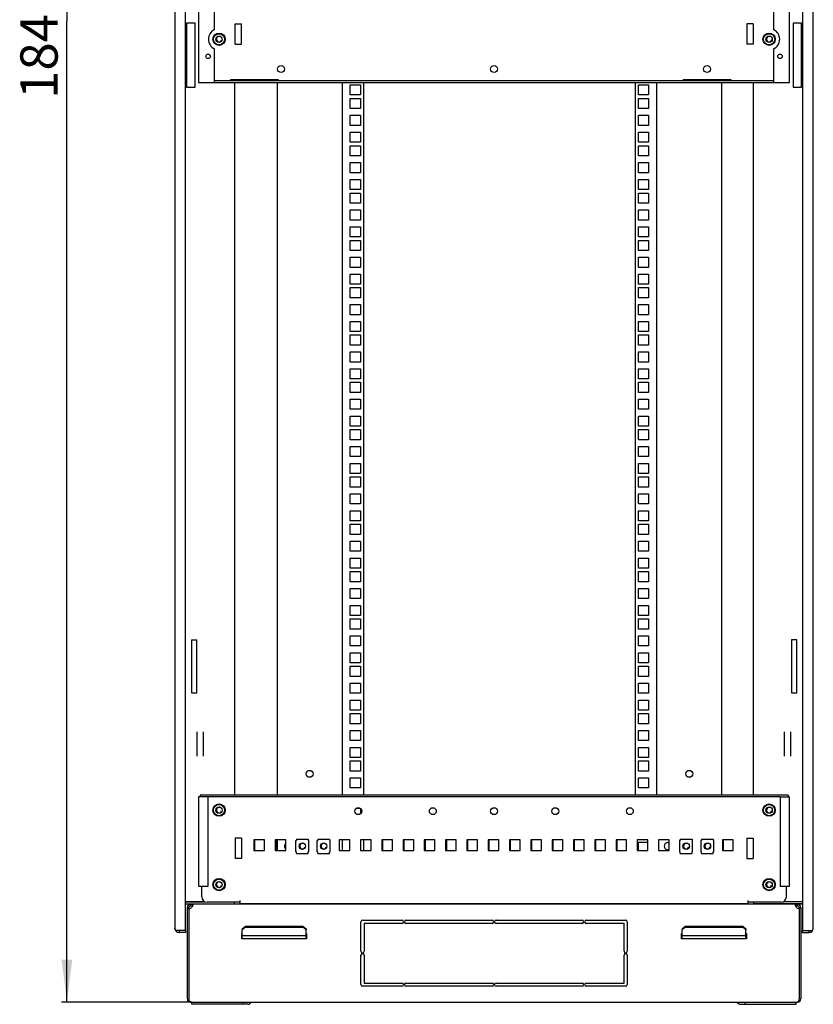
# Model space of a CAD drawing. Units: millimetres. Extents: x -471 to 535, y 56 to 437.
# Drawn here: x 24 to 99, y 154 to 246 of the extents above; entities that cross this region are included whole.
import ezdxf

# ---------------------------------------------------------------- set-up
doc = ezdxf.new("R2010")
doc.units = ezdxf.units.MM
doc.header["$LTSCALE"] = 32.67
doc.layers.get('0').update_dxf_attribs({"linetype": 'CONTINUOUS'})
for name, color, linetype in [('02___PRT_ALL_AXES', 7, 'CONTINUOUS'), ('07__ASM_ALL_ANNOTATION', 7, 'CONTINUOUS'), ('ALL_AXES', 7, 'CONTINUOUS'), ('ALL_FEATURES', 7, 'CONTINUOUS')]:
    doc.layers.add(name, color=color, linetype=linetype)
doc.styles.get("Standard").update_dxf_attribs({"font": 'gost.ttf'})
doc.dimstyles.new('DIMSTYLE_2', dxfattribs={"dimtxt": 3.5, "dimasz": 4, "dimexe": 0.5, "dimexo": 0, "dimgap": 0.875, "dimtad": 1, "dimdec": 3, "dimlfac": 10, "dimtxsty": 'STANDARD', "dimblk": '_FILLED', "dimblk1": '_FILLED', "dimblk2": '_FILLED', "dimcen": 0.09, "dimadec": 0, "dimazin": 0, "dimtp": 1.2, "dimtm": 1.2, "dimtfac": 1, "dimtdec": 3, "dimtofl": 0, "dimtmove": 0, "dimatfit": 3, "dimldrblk": '_FILLED', "dimfxl": 1, "dimtolj": 1, "dimarcsym": 0})

# ---------------------------------------------------------------- blocks, each defined once
blk = doc.blocks.new('_FILLED')
at = {"color": 0, "linetype": 'BYBLOCK'}
blk.add_solid([(0, 0), (-1, 0.125), (-1, -0.125)], dxfattribs=at)
blk = doc.blocks.new('*D2')
at = {"layer": '07__ASM_ALL_ANNOTATION', "color": 2, "linetype": 'CONTINUOUS'}
for p, q in [((40.667, 338.185), (28.148, 338.185)), ((28.648, 338.185), (28.648, 246.045)), ((28.648, 153.905), (28.648, 246.045)), ((40.375, 153.905), (28.148, 153.905))]:
    blk.add_line(p, q, dxfattribs=at)
at = {"layer": '07__ASM_ALL_ANNOTATION', "color": 2, "linetype": 'CONTINUOUS', "xscale": 4, "yscale": 4, "zscale": 4}
for p, rotation in [((28.648, 338.185), 90), ((28.648, 153.905), 270)]:
    blk.add_blockref('_FILLED', p, dxfattribs=dict(at, rotation=rotation))
at = {"layer": '07__ASM_ALL_ANNOTATION', "color": 2, "linetype": 'CONTINUOUS', "insert": (24.273, 246.045), "char_height": 3.5, "width": 11.34926, "attachment_point": 2, "rotation": 90, "line_spacing_factor": 0.9}
blk.add_mtext('1842,8', dxfattribs=at)

msp = doc.modelspace()

# ---------------------------------------------------------------- linework, layer by layer
at = {"color": 3, "linetype": 'CONTINUOUS'}
for p, q in [((41.0045, 252.79508), (41.0045, 240.29508)), ((96.5045, 240.29508), (96.5045, 252.79508)), ((48.50043, 240.48381), (44.00043, 240.48381)), ((46.50043, 240.44508), (46.50043, 240.48381)), ((48.3795, 240.48381), (48.3795, 240.44508)), ((91.00857, 240.48381), (86.50857, 240.48381)), ((90.1295, 240.44508), (90.1295, 240.48381)), ((41.0045, 240.29508), (96.5045, 240.29508)), ((48.3795, 240.29508), (48.3795, 173.34508)), ((54.4795, 240.29508), (54.4795, 173.34508)), ((82.3045, 240.06508), (83.2545, 240.06508)), ((82.3045, 239.11508), (82.3045, 240.06508)), ((83.2545, 240.06508), (83.2545, 239.11508)), ((84.0295, 173.34508), (84.0295, 240.29508)), ((90.1295, 173.34508), (90.1295, 240.29508)), ((83.2545, 239.11508), (82.3045, 239.11508)), ((82.3045, 238.79508), (83.2545, 238.79508)), ((82.3045, 237.84508), (82.3045, 238.79508)), ((83.2545, 238.79508), (83.2545, 237.84508)), ((83.2545, 237.84508), (82.3045, 237.84508)), ((82.3045, 237.20758), (83.2545, 237.20758)), ((82.3045, 236.25758), (82.3045, 237.20758)), ((83.2545, 237.20758), (83.2545, 236.25758)), ((83.2545, 236.25758), (82.3045, 236.25758)), ((82.3045, 235.62008), (83.2545, 235.62008)), ((82.3045, 234.67008), (82.3045, 235.62008)), ((83.2545, 235.62008), (83.2545, 234.67008)), ((83.2545, 234.67008), (82.3045, 234.67008)), ((82.3045, 234.35008), (83.2545, 234.35008)), ((82.3045, 233.40008), (82.3045, 234.35008)), ((83.2545, 234.35008), (83.2545, 233.40008)), ((83.2545, 233.40008), (82.3045, 233.40008)), ((82.3045, 232.76258), (83.2545, 232.76258)), ((82.3045, 231.81258), (82.3045, 232.76258)), ((83.2545, 232.76258), (83.2545, 231.81258)), ((83.2545, 231.81258), (82.3045, 231.81258)), ((82.3045, 231.17508), (83.2545, 231.17508)), ((82.3045, 230.22508), (82.3045, 231.17508)), ((83.2545, 231.17508), (83.2545, 230.22508)), ((83.2545, 230.22508), (82.3045, 230.22508)), ((82.3045, 229.90508), (83.2545, 229.90508)), ((82.3045, 228.95508), (82.3045, 229.90508)), ((83.2545, 229.90508), (83.2545, 228.95508)), ((83.2545, 228.95508), (82.3045, 228.95508)), ((82.3045, 228.31758), (83.2545, 228.31758)), ((82.3045, 227.36758), (82.3045, 228.31758)), ((83.2545, 228.31758), (83.2545, 227.36758)), ((83.2545, 227.36758), (82.3045, 227.36758)), ((82.3045, 226.73008), (83.2545, 226.73008)), ((82.3045, 225.78008), (82.3045, 226.73008)), ((83.2545, 226.73008), (83.2545, 225.78008)), ((83.2545, 225.78008), (82.3045, 225.78008)), ((82.3045, 225.46008), (83.2545, 225.46008)), ((82.3045, 224.51008), (82.3045, 225.46008)), ((83.2545, 225.46008), (83.2545, 224.51008)), ((83.2545, 224.51008), (82.3045, 224.51008)), ((82.3045, 223.87258), (83.2545, 223.87258)), ((82.3045, 222.92258), (82.3045, 223.87258)), ((83.2545, 223.87258), (83.2545, 222.92258)), ((83.2545, 222.92258), (82.3045, 222.92258)), ((82.3045, 222.28508), (83.2545, 222.28508)), ((82.3045, 221.33508), (82.3045, 222.28508)), ((83.2545, 222.28508), (83.2545, 221.33508)), ((83.2545, 221.33508), (82.3045, 221.33508)), ((82.3045, 221.01508), (83.2545, 221.01508)), ((82.3045, 220.06508), (82.3045, 221.01508)), ((83.2545, 221.01508), (83.2545, 220.06508)), ((83.2545, 220.06508), (82.3045, 220.06508)), ((82.3045, 219.42758), (83.2545, 219.42758)), ((82.3045, 218.47758), (82.3045, 219.42758)), ((83.2545, 219.42758), (83.2545, 218.47758)), ((83.2545, 218.47758), (82.3045, 218.47758)), ((82.3045, 217.84008), (83.2545, 217.84008)), ((82.3045, 216.89008), (82.3045, 217.84008)), ((83.2545, 217.84008), (83.2545, 216.89008)), ((83.2545, 216.89008), (82.3045, 216.89008)), ((82.3045, 216.57008), (83.2545, 216.57008)), ((82.3045, 215.62008), (82.3045, 216.57008)), ((83.2545, 216.57008), (83.2545, 215.62008)), ((83.2545, 215.62008), (82.3045, 215.62008)), ((82.3045, 214.98258), (83.2545, 214.98258)), ((82.3045, 214.03258), (82.3045, 214.98258)), ((83.2545, 214.98258), (83.2545, 214.03258)), ((83.2545, 214.03258), (82.3045, 214.03258)), ((82.3045, 213.39508), (83.2545, 213.39508)), ((82.3045, 212.44508), (82.3045, 213.39508)), ((83.2545, 213.39508), (83.2545, 212.44508)), ((83.2545, 212.44508), (82.3045, 212.44508)), ((82.3045, 212.12508), (83.2545, 212.12508)), ((82.3045, 211.17508), (82.3045, 212.12508)), ((83.2545, 212.12508), (83.2545, 211.17508)), ((83.2545, 211.17508), (82.3045, 211.17508)), ((82.3045, 210.53758), (83.2545, 210.53758)), ((82.3045, 209.58758), (82.3045, 210.53758)), ((83.2545, 210.53758), (83.2545, 209.58758)), ((83.2545, 209.58758), (82.3045, 209.58758)), ((82.3045, 208.95008), (83.2545, 208.95008)), ((82.3045, 208.00008), (82.3045, 208.95008)), ((83.2545, 208.95008), (83.2545, 208.00008)), ((83.2545, 208.00008), (82.3045, 208.00008)), ((82.3045, 207.68008), (83.2545, 207.68008)), ((82.3045, 206.73008), (82.3045, 207.68008)), ((83.2545, 207.68008), (83.2545, 206.73008)), ((83.2545, 206.73008), (82.3045, 206.73008)), ((82.3045, 206.09258), (83.2545, 206.09258)), ((82.3045, 205.14258), (82.3045, 206.09258)), ((83.2545, 206.09258), (83.2545, 205.14258)), ((83.2545, 205.14258), (82.3045, 205.14258)), ((82.3045, 204.50508), (83.2545, 204.50508)), ((82.3045, 203.55508), (82.3045, 204.50508)), ((83.2545, 204.50508), (83.2545, 203.55508)), ((83.2545, 203.55508), (82.3045, 203.55508)), ((82.3045, 203.23508), (83.2545, 203.23508)), ((82.3045, 202.28508), (82.3045, 203.23508)), ((83.2545, 203.23508), (83.2545, 202.28508)), ((83.2545, 202.28508), (82.3045, 202.28508)), ((82.3045, 201.64758), (83.2545, 201.64758)), ((82.3045, 200.69758), (82.3045, 201.64758)), ((83.2545, 201.64758), (83.2545, 200.69758)), ((83.2545, 200.69758), (82.3045, 200.69758)), ((82.3045, 200.06008), (83.2545, 200.06008)), ((82.3045, 199.11008), (82.3045, 200.06008)), ((83.2545, 200.06008), (83.2545, 199.11008)), ((83.2545, 199.11008), (82.3045, 199.11008)), ((82.3045, 198.79008), (83.2545, 198.79008)), ((82.3045, 197.84008), (82.3045, 198.79008)), ((83.2545, 198.79008), (83.2545, 197.84008)), ((83.2545, 197.84008), (82.3045, 197.84008)), ((82.3045, 197.20258), (83.2545, 197.20258)), ((82.3045, 196.25258), (82.3045, 197.20258)), ((83.2545, 197.20258), (83.2545, 196.25258)), ((83.2545, 196.25258), (82.3045, 196.25258)), ((82.3045, 195.61508), (83.2545, 195.61508)), ((82.3045, 194.66508), (82.3045, 195.61508)), ((83.2545, 195.61508), (83.2545, 194.66508)), ((83.2545, 194.66508), (82.3045, 194.66508)), ((82.3045, 194.34508), (83.2545, 194.34508)), ((82.3045, 193.39508), (82.3045, 194.34508)), ((83.2545, 194.34508), (83.2545, 193.39508)), ((83.2545, 193.39508), (82.3045, 193.39508)), ((82.3045, 192.75758), (83.2545, 192.75758)), ((82.3045, 191.80758), (82.3045, 192.75758)), ((83.2545, 192.75758), (83.2545, 191.80758)), ((83.2545, 191.80758), (82.3045, 191.80758)), ((82.3045, 191.17008), (83.2545, 191.17008)), ((82.3045, 190.22008), (82.3045, 191.17008)), ((83.2545, 191.17008), (83.2545, 190.22008)), ((83.2545, 190.22008), (82.3045, 190.22008)), ((82.3045, 189.90008), (83.2545, 189.90008)), ((82.3045, 188.95008), (82.3045, 189.90008)), ((83.2545, 189.90008), (83.2545, 188.95008)), ((83.2545, 188.95008), (82.3045, 188.95008)), ((82.3045, 188.31258), (83.2545, 188.31258)), ((82.3045, 187.36258), (82.3045, 188.31258)), ((83.2545, 188.31258), (83.2545, 187.36258)), ((83.2545, 187.36258), (82.3045, 187.36258)), ((82.3045, 186.72508), (83.2545, 186.72508)), ((82.3045, 185.77508), (82.3045, 186.72508)), ((83.2545, 186.72508), (83.2545, 185.77508)), ((83.2545, 185.77508), (82.3045, 185.77508)), ((82.3045, 185.45508), (83.2545, 185.45508)), ((82.3045, 184.50508), (82.3045, 185.45508)), ((83.2545, 185.45508), (83.2545, 184.50508)), ((83.2545, 184.50508), (82.3045, 184.50508)), ((82.3045, 183.86758), (83.2545, 183.86758)), ((82.3045, 182.91758), (82.3045, 183.86758)), ((83.2545, 183.86758), (83.2545, 182.91758)), ((83.2545, 182.91758), (82.3045, 182.91758)), ((82.3045, 182.28008), (83.2545, 182.28008)), ((82.3045, 181.33008), (82.3045, 182.28008)), ((83.2545, 182.28008), (83.2545, 181.33008)), ((83.2545, 181.33008), (82.3045, 181.33008)), ((82.3045, 181.01008), (83.2545, 181.01008)), ((82.3045, 180.06008), (82.3045, 181.01008)), ((83.2545, 181.01008), (83.2545, 180.06008)), ((83.2545, 180.06008), (82.3045, 180.06008)), ((82.3045, 179.42258), (83.2545, 179.42258)), ((82.3045, 178.47258), (82.3045, 179.42258)), ((83.2545, 179.42258), (83.2545, 178.47258)), ((83.2545, 178.47258), (82.3045, 178.47258)), ((82.3045, 177.83508), (83.2545, 177.83508)), ((82.3045, 176.88508), (82.3045, 177.83508)), ((83.2545, 177.83508), (83.2545, 176.88508)), ((83.2545, 176.88508), (82.3045, 176.88508)), ((82.3045, 176.56508), (83.2545, 176.56508)), ((82.3045, 175.61508), (82.3045, 176.56508)), ((83.2545, 176.56508), (83.2545, 175.61508)), ((83.2545, 175.61508), (82.3045, 175.61508)), ((82.3045, 174.97758), (83.2545, 174.97758)), ((82.3045, 174.02758), (82.3045, 174.97758)), ((83.2545, 174.97758), (83.2545, 174.02758)), ((83.2545, 174.02758), (82.3045, 174.02758)), ((41.1545, 173.19508), (41.0045, 173.19508)), ((41.0045, 173.19508), (41.0045, 164.79508)), ((96.3545, 173.34508), (41.1545, 173.34508)), ((41.9045, 173.19508), (41.18954, 173.19508)), ((41.9045, 164.79508), (41.9045, 173.19508)), ((82.3045, 173.39008), (83.2545, 173.39008)), ((82.3045, 173.34508), (82.3045, 173.39008)), ((83.2545, 173.39008), (83.2545, 173.34508)), ((95.6045, 173.19508), (96.31947, 173.19508)), ((95.6045, 173.19508), (95.6045, 164.79508)), ((96.3545, 173.19508), (96.5045, 173.19508)), ((96.5045, 164.79508), (96.5045, 173.19508)), ((46.3045, 168.14508), (46.3045, 169.14508)), ((48.3045, 168.14508), (48.3045, 169.14508)), ((48.3795, 169.14508), (48.3795, 168.14508)), ((54.4795, 169.14508), (54.4795, 168.14508)), ((58.3045, 168.14508), (58.3045, 169.14508)), ((60.3045, 168.14508), (60.3045, 169.14508)), ((62.3045, 168.14508), (62.3045, 169.14508)), ((64.3045, 168.14508), (64.3045, 169.14508)), ((66.3045, 168.14508), (66.3045, 169.14508)), ((68.3045, 168.14508), (68.3045, 169.14508)), ((70.3045, 168.14508), (70.3045, 169.14508)), ((72.3045, 168.14508), (72.3045, 169.14508)), ((74.3045, 168.14508), (74.3045, 169.14508)), ((76.3045, 168.14508), (76.3045, 169.14508)), ((78.3045, 168.14508), (78.3045, 169.14508)), ((80.3045, 168.14508), (80.3045, 169.14508)), ((82.3045, 168.94508), (83.2045, 168.94508)), ((82.3045, 168.14508), (82.3045, 168.94508)), ((85.0795, 168.90758), (85.2045, 168.90758)), ((90.3045, 168.14508), (90.3045, 169.14508)), ((85.2045, 168.20758), (85.0795, 168.20758)), ((41.0045, 164.79508), (41.9045, 164.79508)), ((95.6045, 164.79508), (96.5045, 164.79508)), ((40.1045, 162.69854), (40.1045, 162.80508)), ((40.2545, 162.95508), (40.43128, 162.95508)), ((97.07773, 162.95508), (97.2545, 162.95508)), ((97.4045, 162.80508), (97.4045, 162.69854)), ((45.4045, 160.95508), (45.1045, 160.69527)), ((45.4045, 160.95508), (50.8045, 160.95508)), ((51.1045, 160.69527), (50.8045, 160.95508)), ((86.7045, 160.95508), (86.4045, 160.69527)), ((86.7045, 160.95508), (92.1045, 160.95508)), ((92.4045, 160.69527), (92.1045, 160.95508)), ((45.1045, 159.85508), (45.1045, 160.69527)), ((45.1045, 160.15508), (51.1045, 160.15508)), ((51.1045, 159.85508), (51.1045, 160.69527)), ((86.4045, 159.85508), (86.4045, 160.69527)), ((86.4045, 160.15508), (92.4045, 160.15508)), ((92.4045, 159.85508), (92.4045, 160.69527)), ((45.6778, 153.70508), (40.3745, 153.70508)), ((91.8312, 153.70508), (97.1345, 153.70508))]:
    msp.add_line(p, q, dxfattribs=at)
at = {"color": 7, "linetype": 'CONTINUOUS'}
for p, q in [((39.8795, 245.84508), (39.8795, 239.84508)), ((40.6795, 245.84508), (39.8795, 245.84508)), ((40.6795, 239.84508), (40.6795, 245.84508)), ((97.6295, 245.84508), (96.8295, 245.84508)), ((96.8295, 245.84508), (96.8295, 239.84508)), ((97.6295, 239.84508), (97.6295, 245.84508)), ((95.0045, 240.44508), (42.5045, 240.44508)), ((44.00043, 240.44508), (44.00043, 240.54534)), ((48.50043, 240.54534), (44.00043, 240.54534)), ((48.50043, 240.44508), (48.50043, 240.54534)), ((91.00857, 240.54534), (86.50857, 240.54534)), ((86.50857, 240.44508), (86.50857, 240.54534)), ((91.00857, 240.44508), (91.00857, 240.54534)), ((39.8795, 239.84508), (40.6795, 239.84508)), ((96.8295, 239.84508), (97.6295, 239.84508)), ((40.8795, 177.00809), (40.8795, 179.28206)), ((41.4795, 177.00809), (41.4795, 179.28206)), ((96.0295, 177.00809), (96.0295, 179.28206)), ((96.6295, 177.00809), (96.6295, 179.28206)), ((41.1545, 173.34508), (41.1545, 173.19508)), ((41.18954, 173.19508), (41.1545, 173.19508)), ((95.6045, 173.19508), (41.9045, 173.19508)), ((96.3545, 173.19508), (96.31947, 173.19508)), ((96.3545, 173.34508), (96.3545, 173.19508)), ((47.2045, 169.14508), (46.2045, 169.14508)), ((46.2045, 169.14508), (46.2045, 168.14508)), ((47.2045, 168.14508), (47.2045, 169.14508)), ((49.2045, 169.14508), (48.2045, 169.14508)), ((48.2045, 169.14508), (48.2045, 168.14508)), ((49.2045, 168.14508), (49.2045, 169.14508)), ((50.1545, 169.09508), (50.2045, 169.09508)), ((50.1545, 168.01508), (50.1545, 169.09508)), ((50.2045, 169.22508), (51.3045, 169.22508)), ((50.2045, 169.22508), (50.2045, 169.09508)), ((51.3045, 169.22508), (51.3045, 169.09508)), ((51.3045, 169.09508), (51.3545, 169.09508)), ((51.3545, 168.01508), (51.3545, 169.09508)), ((52.1545, 169.09508), (52.2045, 169.09508)), ((52.1545, 168.01508), (52.1545, 169.09508)), ((52.2045, 169.22508), (53.3045, 169.22508)), ((52.2045, 169.22508), (52.2045, 169.09508)), ((53.3045, 169.22508), (53.3045, 169.09508)), ((53.3045, 169.09508), (53.3545, 169.09508)), ((53.3545, 168.01508), (53.3545, 169.09508)), ((55.2045, 169.14508), (54.2045, 169.14508)), ((54.2045, 169.14508), (54.2045, 168.14508)), ((55.2045, 168.14508), (55.2045, 169.14508)), ((57.2045, 169.14508), (56.2045, 169.14508)), ((56.2045, 169.14508), (56.2045, 168.14508)), ((57.2045, 168.14508), (57.2045, 169.14508)), ((59.2045, 169.14508), (58.2045, 169.14508)), ((58.2045, 169.14508), (58.2045, 168.14508)), ((59.2045, 168.14508), (59.2045, 169.14508)), ((61.2045, 169.14508), (60.2045, 169.14508)), ((60.2045, 169.14508), (60.2045, 168.14508)), ((61.2045, 168.14508), (61.2045, 169.14508)), ((63.2045, 169.14508), (62.2045, 169.14508)), ((62.2045, 169.14508), (62.2045, 168.14508)), ((63.2045, 168.14508), (63.2045, 169.14508)), ((65.2045, 169.14508), (64.2045, 169.14508)), ((64.2045, 169.14508), (64.2045, 168.14508)), ((65.2045, 168.14508), (65.2045, 169.14508)), ((67.2045, 169.14508), (66.2045, 169.14508)), ((66.2045, 169.14508), (66.2045, 168.14508)), ((67.2045, 168.14508), (67.2045, 169.14508)), ((69.2045, 169.14508), (68.2045, 169.14508)), ((68.2045, 169.14508), (68.2045, 168.14508)), ((69.2045, 168.14508), (69.2045, 169.14508)), ((71.2045, 169.14508), (70.2045, 169.14508)), ((70.2045, 169.14508), (70.2045, 168.14508)), ((71.2045, 168.14508), (71.2045, 169.14508)), ((73.2045, 169.14508), (72.2045, 169.14508)), ((72.2045, 169.14508), (72.2045, 168.14508)), ((73.2045, 168.14508), (73.2045, 169.14508)), ((75.2045, 169.14508), (74.2045, 169.14508)), ((74.2045, 169.14508), (74.2045, 168.14508)), ((75.2045, 168.14508), (75.2045, 169.14508)), ((77.2045, 169.14508), (76.2045, 169.14508)), ((76.2045, 169.14508), (76.2045, 168.14508)), ((77.2045, 168.14508), (77.2045, 169.14508)), ((79.2045, 169.14508), (78.2045, 169.14508)), ((78.2045, 169.14508), (78.2045, 168.14508)), ((79.2045, 168.14508), (79.2045, 169.14508)), ((81.2045, 169.14508), (80.2045, 169.14508)), ((80.2045, 169.14508), (80.2045, 168.14508)), ((81.2045, 168.14508), (81.2045, 169.14508)), ((83.2045, 169.14508), (82.2045, 169.14508)), ((82.2045, 169.14508), (82.2045, 168.14508)), ((83.2045, 168.14508), (83.2045, 169.14508)), ((85.2045, 169.14508), (84.2045, 169.14508)), ((84.2045, 169.14508), (84.2045, 168.14508)), ((85.2045, 168.14508), (85.2045, 169.14508)), ((86.1895, 169.09508), (86.2395, 169.09508)), ((86.1895, 168.01508), (86.1895, 169.09508)), ((86.2395, 169.14508), (86.2045, 169.14508)), ((86.2045, 169.14508), (86.2045, 169.09508)), ((86.2395, 169.22508), (87.3395, 169.22508)), ((86.2395, 169.22508), (86.2395, 169.09508)), ((87.3395, 169.22508), (87.3395, 169.09508)), ((87.3395, 169.09508), (87.3895, 169.09508)), ((87.3895, 168.01508), (87.3895, 169.09508)), ((88.1895, 169.09508), (88.2395, 169.09508)), ((88.1895, 168.01508), (88.1895, 169.09508)), ((88.2395, 169.14508), (88.2045, 169.14508)), ((88.2045, 169.14508), (88.2045, 169.09508)), ((88.2395, 169.22508), (89.3395, 169.22508)), ((88.2395, 169.22508), (88.2395, 169.09508)), ((89.3395, 169.22508), (89.3395, 169.09508)), ((89.3395, 169.09508), (89.3895, 169.09508)), ((89.3895, 168.01508), (89.3895, 169.09508)), ((91.2045, 169.14508), (90.2045, 169.14508)), ((90.2045, 169.14508), (90.2045, 168.14508)), ((91.2045, 168.14508), (91.2045, 169.14508)), ((46.2045, 168.14508), (47.2045, 168.14508)), ((48.2045, 168.14508), (49.2045, 168.14508)), ((50.1545, 168.01508), (50.2045, 168.01508)), ((50.2045, 167.88508), (50.2045, 168.01508)), ((50.2045, 167.88508), (51.3045, 167.88508)), ((51.3045, 168.01508), (51.3545, 168.01508)), ((51.3045, 167.88508), (51.3045, 168.01508)), ((52.1545, 168.01508), (52.2045, 168.01508)), ((52.2045, 167.88508), (52.2045, 168.01508)), ((52.2045, 167.88508), (53.3045, 167.88508)), ((53.3045, 168.01508), (53.3545, 168.01508)), ((53.3045, 167.88508), (53.3045, 168.01508)), ((54.2045, 168.14508), (55.2045, 168.14508)), ((56.2045, 168.14508), (57.2045, 168.14508)), ((58.2045, 168.14508), (59.2045, 168.14508)), ((60.2045, 168.14508), (61.2045, 168.14508)), ((62.2045, 168.14508), (63.2045, 168.14508)), ((64.2045, 168.14508), (65.2045, 168.14508)), ((66.2045, 168.14508), (67.2045, 168.14508)), ((68.2045, 168.14508), (69.2045, 168.14508)), ((70.2045, 168.14508), (71.2045, 168.14508)), ((72.2045, 168.14508), (73.2045, 168.14508)), ((74.2045, 168.14508), (75.2045, 168.14508)), ((76.2045, 168.14508), (77.2045, 168.14508)), ((78.2045, 168.14508), (79.2045, 168.14508)), ((80.2045, 168.14508), (81.2045, 168.14508)), ((82.2045, 168.14508), (83.2045, 168.14508)), ((84.2045, 168.14508), (85.2045, 168.14508)), ((86.1895, 168.01508), (86.2395, 168.01508)), ((86.2395, 167.88508), (86.2395, 168.01508)), ((86.2395, 167.88508), (87.3395, 167.88508)), ((87.3395, 168.01508), (87.3895, 168.01508)), ((87.3395, 167.88508), (87.3395, 168.01508)), ((88.1895, 168.01508), (88.2395, 168.01508)), ((88.2395, 167.88508), (88.2395, 168.01508)), ((88.2395, 167.88508), (89.3395, 167.88508)), ((89.3395, 168.01508), (89.3895, 168.01508)), ((89.3395, 167.88508), (89.3395, 168.01508)), ((90.2045, 168.14508), (91.2045, 168.14508)), ((41.3045, 163.79508), (41.3045, 164.79508)), ((96.2045, 163.79508), (96.2045, 164.79508)), ((40.1045, 162.80508), (39.9545, 162.80508)), ((39.9545, 154.20508), (39.9545, 162.80508)), ((40.2545, 163.10508), (40.43128, 163.10508)), ((40.2545, 162.95508), (40.2545, 163.10508)), ((40.43128, 162.95508), (40.43128, 163.10508)), ((97.05315, 163.10508), (40.45585, 163.10508)), ((44.9045, 163.29508), (41.8045, 163.29508)), ((41.9795, 163.14508), (41.9795, 163.10508)), ((42.5795, 163.14508), (42.5795, 163.10508)), ((44.9045, 163.14508), (44.9045, 163.44508)), ((92.6045, 163.14508), (44.9045, 163.14508)), ((45.5245, 163.14508), (45.5245, 163.10508)), ((45.5645, 163.10508), (45.5645, 163.14508)), ((46.1545, 163.14508), (46.1545, 163.10508)), ((46.3145, 163.14508), (46.3145, 163.10508)), ((46.3545, 163.10508), (46.3545, 163.14508)), ((68.4245, 163.14508), (68.4245, 163.10508)), ((68.4645, 163.10508), (68.4645, 163.14508)), ((69.0545, 163.14508), (69.0545, 163.10508)), ((69.2145, 163.14508), (69.2145, 163.10508)), ((69.2545, 163.10508), (69.2545, 163.14508)), ((91.3245, 163.14508), (91.3245, 163.10508)), ((91.3645, 163.10508), (91.3645, 163.14508)), ((91.9545, 163.14508), (91.9545, 163.10508)), ((92.1145, 163.14508), (92.1145, 163.10508)), ((92.1545, 163.10508), (92.1545, 163.14508)), ((92.6045, 163.14508), (92.6045, 163.44508)), ((95.7045, 163.29508), (92.6045, 163.29508)), ((94.9295, 163.14508), (94.9295, 163.10508)), ((95.5295, 163.14508), (95.5295, 163.10508)), ((97.07773, 163.10508), (97.2545, 163.10508)), ((97.07773, 162.95508), (97.07773, 163.10508)), ((97.2545, 162.95508), (97.2545, 163.10508)), ((97.4045, 162.80508), (97.5545, 162.80508)), ((97.5545, 162.80508), (97.5545, 154.20508)), ((39.9545, 162.69952), (40.1045, 162.69952)), ((40.1045, 162.69854), (40.1045, 154.20508)), ((97.5545, 162.69952), (97.4045, 162.69952)), ((97.4045, 162.69854), (97.4045, 154.20508)), ((45.1045, 160.79527), (45.4045, 161.05508)), ((45.4045, 161.05508), (50.8045, 161.05508)), ((45.4045, 161.05508), (45.4045, 160.95508)), ((50.8045, 161.05508), (51.1045, 160.79527)), ((50.8045, 161.05508), (50.8045, 160.95508)), ((56.2545, 158.69258), (56.2545, 161.45508)), ((56.4045, 161.60508), (60.1045, 161.60508)), ((60.1045, 161.30508), (56.5545, 161.30508)), ((56.5545, 161.30508), (56.5545, 158.69258)), ((60.4795, 161.60508), (68.567, 161.60508)), ((68.567, 161.30508), (60.4795, 161.30508)), ((68.942, 161.60508), (77.0295, 161.60508)), ((77.0295, 161.30508), (68.942, 161.30508)), ((77.4045, 161.60508), (81.1045, 161.60508)), ((80.9545, 161.30508), (77.4045, 161.30508)), ((80.9545, 158.69258), (80.9545, 161.30508)), ((81.2545, 161.45508), (81.2545, 158.69258)), ((86.4045, 160.79527), (86.7045, 161.05508)), ((86.7045, 161.05508), (92.1045, 161.05508)), ((86.7045, 161.05508), (86.7045, 160.95508)), ((92.1045, 161.05508), (92.4045, 160.79527)), ((92.1045, 161.05508), (92.1045, 160.95508)), ((45.0545, 160.35508), (45.1045, 160.35508)), ((45.0545, 159.85508), (45.0545, 160.35508)), ((45.1045, 160.79527), (45.1045, 160.69527)), ((51.1045, 160.79527), (51.1045, 160.69527)), ((51.1045, 160.35508), (51.1545, 160.35508)), ((51.1545, 160.35508), (51.1545, 159.85508)), ((86.3545, 160.35508), (86.4045, 160.35508)), ((86.3545, 159.85508), (86.3545, 160.35508)), ((86.4045, 160.79527), (86.4045, 160.69527)), ((92.4045, 160.79527), (92.4045, 160.69527)), ((92.4045, 160.35508), (92.4545, 160.35508)), ((92.4545, 160.35508), (92.4545, 159.85508)), ((51.1545, 159.85508), (45.0545, 159.85508)), ((92.4545, 159.85508), (86.3545, 159.85508)), ((56.2545, 155.55508), (56.2545, 158.31758)), ((56.5545, 158.31758), (56.5545, 155.70508)), ((80.9545, 155.70508), (80.9545, 158.31758)), ((81.2545, 158.31758), (81.2545, 155.55508)), ((60.1045, 155.40508), (56.4045, 155.40508)), ((56.5545, 155.70508), (60.1045, 155.70508)), ((60.4795, 155.70508), (68.567, 155.70508)), ((68.567, 155.40508), (60.4795, 155.40508)), ((68.942, 155.70508), (77.0295, 155.70508)), ((77.0295, 155.40508), (68.942, 155.40508)), ((77.4045, 155.70508), (80.9545, 155.70508)), ((81.1045, 155.40508), (77.4045, 155.40508)), ((40.04388, 154.07048), (40.00197, 154.04313)), ((40.11224, 154.11395), (40.04388, 154.07048)), ((40.2545, 153.93428), (40.2545, 153.90508)), ((40.2545, 153.90508), (97.2545, 153.90508)), ((40.3745, 153.70508), (40.3745, 153.90508)), ((45.18283, 153.70508), (45.18283, 153.90508)), ((92.32618, 153.70508), (92.32618, 153.90508)), ((97.1345, 153.70508), (97.1345, 153.90508)), ((97.2545, 153.93428), (97.2545, 153.90508)), ((97.39678, 154.114), (97.46512, 154.07048)), ((97.46512, 154.07048), (97.50706, 154.04318))]:
    msp.add_line(p, q, dxfattribs=at)
at = {"color": 2, "linetype": 'CONTINUOUS'}
for p, q in [((39.7795, 163.34508), (41.59989, 163.34508)), ((39.7795, 163.14508), (44.3795, 163.14508)), ((42.0295, 163.10508), (42.0295, 163.14508)), ((42.5295, 163.10508), (42.5295, 163.14508)), ((44.3795, 163.14508), (44.3795, 163.29508)), ((45.6045, 163.10508), (45.6045, 163.14508)), ((46.1045, 163.10508), (46.1045, 163.14508)), ((68.5045, 163.10508), (68.5045, 163.14508)), ((69.0045, 163.10508), (69.0045, 163.14508)), ((91.4045, 163.10508), (91.4045, 163.14508)), ((91.9045, 163.10508), (91.9045, 163.14508)), ((93.1295, 163.29508), (93.1295, 163.14508)), ((97.7295, 163.14508), (93.1295, 163.14508)), ((94.9795, 163.10508), (94.9795, 163.14508)), ((95.4795, 163.10508), (95.4795, 163.14508)), ((97.7295, 163.34508), (95.90911, 163.34508)), ((39.7795, 160.64508), (39.1795, 160.64508)), ((39.1795, 160.64508), (39.1795, 160.44508)), ((39.7795, 160.44508), (39.1795, 160.44508)), ((39.7795, 160.64508), (39.7795, 160.44508)), ((97.7295, 160.64508), (98.3295, 160.64508)), ((97.7295, 160.44508), (97.7295, 160.64508)), ((97.7295, 160.44508), (98.3295, 160.44508)), ((98.3295, 160.44508), (98.3295, 160.64508)), ((45.0545, 159.95508), (45.1045, 159.95508)), ((51.1545, 159.95508), (51.1045, 159.95508)), ((86.4045, 159.95508), (86.3545, 159.95508)), ((92.4045, 159.95508), (92.4545, 159.95508))]:
    msp.add_line(p, q, dxfattribs=at)
at = {"color": 7, "linetype": 'CONTINUOUS'}
for centre, radius in [((42.9295, 244.34508), 0.575), ((42.9295, 244.34508), 0.525), ((42.9295, 244.34508), 0.3), ((94.5795, 244.34508), 0.575), ((94.5795, 244.34508), 0.525), ((94.5795, 244.34508), 0.3), ((42.9295, 171.94508), 0.575), ((42.9295, 171.94508), 0.525), ((42.9295, 171.94508), 0.3), ((94.5795, 171.94508), 0.575), ((94.5795, 171.94508), 0.525), ((94.5795, 171.94508), 0.3), ((50.7545, 168.55508), 0.3), ((52.7545, 168.55508), 0.3), ((86.7895, 168.55508), 0.3), ((88.7895, 168.55508), 0.3), ((42.9295, 164.94508), 0.575), ((42.9295, 164.94508), 0.525), ((42.9295, 164.94508), 0.3), ((94.5795, 164.94508), 0.575), ((94.5795, 164.94508), 0.525), ((94.5795, 164.94508), 0.3)]:
    msp.add_circle(centre, radius, dxfattribs=at)
at = {"color": 3, "linetype": 'CONTINUOUS'}
for centre in [(51.4295, 175.35258), (87.0795, 175.35258)]:
    msp.add_circle(centre, 0.325, dxfattribs=at)
at = {"color": 2, "linetype": 'CONTINUOUS'}
for centre in [(42.9295, 244.34508), (94.5795, 244.34508), (42.9295, 171.94508), (94.5795, 171.94508), (50.7545, 168.55508), (52.7545, 168.55508), (86.7895, 168.55508), (88.7895, 168.55508), (42.9295, 164.94508), (94.5795, 164.94508)]:
    msp.add_arc(centre, 0.25, 75, 345, dxfattribs=at)
at = {"color": 3, "linetype": 'CONTINUOUS'}
for centre, radius, start, end in [((85.0795, 168.55758), 0.35, 90, 270), ((40.2545, 162.80508), 0.15, 90, 180), ((97.2545, 162.80508), 0.15, 0, 90)]:
    msp.add_arc(centre, radius, start, end, dxfattribs=at)
at = {"color": 7, "linetype": 'CONTINUOUS'}
for centre, radius, start, end in [((41.8045, 163.79508), 0.5, 180, 270), ((95.7045, 163.79508), 0.5, 270, 360), ((40.2545, 162.80508), 0.3, 90, 180), ((40.13076, 163.02345), 0.325, 265.3661008, 317.7841557), ((39.86076, 163.11927), 0.60067, 340.2003192, 344.1128036), ((97.64825, 163.11927), 0.60067, 195.8875522, 199.7992782), ((97.37825, 163.02345), 0.325, 222.2158443, 274.6338992), ((97.2545, 162.80508), 0.3, 0, 90), ((56.4045, 161.45508), 0.15, 90, 180), ((60.1045, 161.45508), 0.15, 270, 90), ((60.4795, 161.45508), 0.15, 90, 270), ((68.567, 161.45508), 0.15, 270, 90), ((68.942, 161.45508), 0.15, 90, 270), ((77.0295, 161.45508), 0.15, 270, 90), ((77.4045, 161.45508), 0.15, 90, 270), ((81.1045, 161.45508), 0.15, 0, 90), ((56.4045, 158.69258), 0.15, 180, 360), ((56.4045, 158.31758), 0.15, 0, 180), ((81.1045, 158.69258), 0.15, 180, 360), ((81.1045, 158.31758), 0.15, 0, 180), ((56.4045, 155.55508), 0.15, 180, 270), ((60.1045, 155.55508), 0.15, 270, 90), ((60.4795, 155.55508), 0.15, 90, 270), ((68.567, 155.55508), 0.15, 270, 90), ((68.942, 155.55508), 0.15, 90, 270), ((77.0295, 155.55508), 0.15, 270, 90), ((77.4045, 155.55508), 0.15, 90, 270), ((81.1045, 155.55508), 0.15, 270, 360), ((40.2545, 154.20508), 0.3, 180, 270), ((40.52964, 154.35399), 0.50576, 226.9986381, 229.4928611), ((97.2545, 154.20508), 0.3, 270, 360), ((96.97936, 154.35399), 0.50576, 310.5071389, 313.0013619)]:
    msp.add_arc(centre, radius, start, end, dxfattribs=at)
for points in [[(40.42592, 162.91581), (40.41198, 162.87711), (40.39408, 162.83943), (40.37146, 162.80508)], [(97.13754, 162.80508), (97.11492, 162.83943), (97.09702, 162.87711), (97.08309, 162.91581)], [(40.1847, 153.98411), (40.16481, 154.00263), (40.14622, 154.02259), (40.12846, 154.04318)], [(40.34643, 153.90508), (40.29345, 153.90508), (40.24143, 153.93507), (40.20113, 153.96945)], [(97.16258, 153.90508), (97.21555, 153.90508), (97.26758, 153.93507), (97.30788, 153.96945)], [(97.3243, 153.98411), (97.34419, 154.00263), (97.36279, 154.02259), (97.38054, 154.04318)]]:
    msp.add_open_spline(points, degree=3, dxfattribs=at)
for points, knots in [([(40.43128, 163.10508), (40.43637, 163.10508), (40.44852, 163.1001), (40.45226, 163.08802), (40.45363, 163.08169)], [0, 0, 0, 0, 0.44023677, 1, 1, 1, 1]), ([(40.45192, 163.01474), (40.45039, 163.00508), (40.44648, 162.98497), (40.44141, 162.96512), (40.43848, 162.95484)], [0, 0, 0, 0, 0.47792321, 1, 1, 1, 1]), ([(40.45575, 163.05783), (40.45575, 163.05111), (40.45496, 163.03668), (40.45312, 163.02236), (40.45192, 163.01474)], [0, 0, 0, 0, 0.46525792, 1, 1, 1, 1]), ([(40.45363, 163.08169), (40.4544, 163.07809), (40.45548, 163.07014), (40.45576, 163.06214), (40.45575, 163.05783)], [0, 0, 0, 0, 0.46060984, 1, 1, 1, 1]), ([(97.05325, 163.05783), (97.05325, 163.06988), (97.05204, 163.09083), (97.0705, 163.10508), (97.07773, 163.10508)], [0, 0, 0, 0, 0.62508479, 1, 1, 1, 1]), ([(97.05709, 163.01474), (97.05589, 163.02236), (97.05404, 163.03668), (97.05325, 163.05111), (97.05325, 163.05783)], [0, 0, 0, 0, 0.53474439, 1, 1, 1, 1]), ([(97.07052, 162.95484), (97.0676, 162.96512), (97.06253, 162.98496), (97.05861, 163.00507), (97.05709, 163.01474)], [0, 0, 0, 0, 0.5220752, 1, 1, 1, 1]), ([(40.1071, 154.14939), (40.1071, 154.15689), (40.10797, 154.17223), (40.11079, 154.18733), (40.11273, 154.1949)], [0, 0, 0, 0, 0.49015545, 1, 1, 1, 1]), ([(40.11404, 154.09336), (40.11195, 154.10241), (40.10846, 154.12096), (40.1071, 154.13982), (40.1071, 154.14939)], [0, 0, 0, 0, 0.49268315, 1, 1, 1, 1]), ([(40.12846, 154.04318), (40.12587, 154.05127), (40.12059, 154.06786), (40.11604, 154.08467), (40.11404, 154.09336)], [0, 0, 0, 0, 0.48807167, 1, 1, 1, 1]), ([(97.38054, 154.04318), (97.38314, 154.05127), (97.38841, 154.06786), (97.39297, 154.08467), (97.39497, 154.09336)], [0, 0, 0, 0, 0.48807167, 1, 1, 1, 1]), ([(97.39497, 154.09336), (97.39705, 154.10241), (97.40054, 154.12096), (97.4019, 154.13982), (97.4019, 154.14939)], [0, 0, 0, 0, 0.49268315, 1, 1, 1, 1]), ([(97.4019, 154.14939), (97.4019, 154.15689), (97.40103, 154.17223), (97.39822, 154.18733), (97.39628, 154.1949)], [0, 0, 0, 0, 0.49015545, 1, 1, 1, 1])]:
    msp.add_open_spline(points, degree=3, knots=knots, dxfattribs=at)
at = {"color": 3, "linetype": 'CONTINUOUS'}
for points in [[(45.6778, 153.70508), (45.72815, 153.70508), (45.83883, 153.7519), (45.89996, 153.8494), (45.92257, 153.90463)], [(91.8312, 153.70508), (91.78085, 153.70508), (91.67017, 153.7519), (91.60905, 153.8494), (91.58644, 153.90463)]]:
    msp.add_open_spline(points, degree=3, knots=[0, 0, 0, 0, 0.45758614, 1, 1, 1, 1], dxfattribs=at)
at = {"layer": '02___PRT_ALL_AXES', "color": 3, "linetype": 'CONTINUOUS'}
for p, q in [((42.5045, 245.25027), (42.5045, 250.43988)), ((95.0045, 250.43988), (95.0045, 245.25027)), ((42.5045, 240.29508), (42.5045, 243.43988)), ((95.0045, 243.43988), (95.0045, 240.29508))]:
    msp.add_line(p, q, dxfattribs=at)
at = {"layer": '02___PRT_ALL_AXES', "color": 7, "linetype": 'CONTINUOUS'}
for p, q in [((44.4295, 243.89508), (44.4295, 245.79508)), ((44.4295, 245.79508), (45.0295, 245.79508)), ((45.0295, 243.89508), (45.0295, 245.79508)), ((93.0795, 245.79508), (92.4795, 245.79508)), ((92.4795, 245.79508), (92.4795, 243.89508)), ((93.0795, 245.79508), (93.0795, 243.89508)), ((44.4295, 243.89508), (45.0295, 243.89508)), ((93.0795, 243.89508), (92.4795, 243.89508)), ((45.0295, 169.29508), (44.4295, 169.29508)), ((44.4295, 169.29508), (44.4295, 167.39508)), ((45.0295, 169.29508), (45.0295, 167.39508)), ((92.4795, 169.29508), (93.0795, 169.29508)), ((92.4795, 169.29508), (92.4795, 167.39508)), ((93.0795, 169.29508), (93.0795, 167.39508)), ((45.0295, 167.39508), (44.4295, 167.39508)), ((92.4795, 167.39508), (93.0795, 167.39508))]:
    msp.add_line(p, q, dxfattribs=at)
at = {"layer": '02___PRT_ALL_AXES', "color": 3, "linetype": 'CONTINUOUS'}
for centre in [(41.9045, 242.74508), (95.6045, 242.74508)]:
    msp.add_circle(centre, 0.21, dxfattribs=at)
at = {"layer": '02___PRT_ALL_AXES', "color": 7, "linetype": 'CONTINUOUS'}
for centre in [(48.7545, 241.54508), (68.7545, 241.54508), (88.7545, 241.54508), (56.0045, 171.84508), (63.0045, 171.84508), (68.7545, 171.84508), (74.5045, 171.84508), (81.5045, 171.84508)]:
    msp.add_circle(centre, 0.325, dxfattribs=at)
at = {"layer": '02___PRT_ALL_AXES', "color": 3, "linetype": 'CONTINUOUS'}
for centre, start, end in [((42.9295, 244.34508), 115.1506634, 244.8493366), ((94.5795, 244.34508), 295.1506634, 64.8493366)]:
    msp.add_arc(centre, 1, start, end, dxfattribs=at)
at = {"layer": 'ALL_AXES', "color": 3, "linetype": 'CONTINUOUS'}
msp.add_arc((49.4295, 168.55258), 0.35, 131.2004509, 228.7995491, dxfattribs=at)
at = {"layer": 'ALL_FEATURES', "color": 3, "linetype": 'CONTINUOUS'}
for p, q in [((38.7795, 334.84508), (38.7795, 160.84508)), ((39.7795, 160.64508), (39.7795, 335.04508)), ((97.7295, 335.04508), (97.7295, 160.64508)), ((98.7295, 160.84508), (98.7295, 334.84508)), ((55.2545, 239.11508), (55.2545, 240.06508)), ((55.2545, 240.06508), (56.2045, 240.06508)), ((56.2045, 240.06508), (56.2045, 239.11508)), ((56.4795, 240.29508), (56.4795, 173.34508)), ((82.0295, 173.34508), (82.0295, 240.29508)), ((56.2045, 239.11508), (55.2545, 239.11508)), ((55.2545, 237.84508), (55.2545, 238.79508)), ((55.2545, 238.79508), (56.2045, 238.79508)), ((56.2045, 238.79508), (56.2045, 237.84508)), ((56.2045, 237.84508), (55.2545, 237.84508)), ((55.2545, 236.25758), (55.2545, 237.20758)), ((55.2545, 237.20758), (56.2045, 237.20758)), ((56.2045, 237.20758), (56.2045, 236.25758)), ((56.2045, 236.25758), (55.2545, 236.25758)), ((55.2545, 234.67008), (55.2545, 235.62008)), ((55.2545, 235.62008), (56.2045, 235.62008)), ((56.2045, 235.62008), (56.2045, 234.67008)), ((56.2045, 234.67008), (55.2545, 234.67008)), ((55.2545, 233.40008), (55.2545, 234.35008)), ((55.2545, 234.35008), (56.2045, 234.35008)), ((56.2045, 234.35008), (56.2045, 233.40008)), ((56.2045, 233.40008), (55.2545, 233.40008)), ((55.2545, 231.81258), (55.2545, 232.76258)), ((55.2545, 232.76258), (56.2045, 232.76258)), ((56.2045, 232.76258), (56.2045, 231.81258)), ((56.2045, 231.81258), (55.2545, 231.81258)), ((55.2545, 230.22508), (55.2545, 231.17508)), ((55.2545, 231.17508), (56.2045, 231.17508)), ((56.2045, 231.17508), (56.2045, 230.22508)), ((56.2045, 230.22508), (55.2545, 230.22508)), ((55.2545, 228.95508), (55.2545, 229.90508)), ((55.2545, 229.90508), (56.2045, 229.90508)), ((56.2045, 229.90508), (56.2045, 228.95508)), ((56.2045, 228.95508), (55.2545, 228.95508)), ((55.2545, 227.36758), (55.2545, 228.31758)), ((55.2545, 228.31758), (56.2045, 228.31758)), ((56.2045, 228.31758), (56.2045, 227.36758)), ((56.2045, 227.36758), (55.2545, 227.36758)), ((55.2545, 226.73008), (56.2045, 226.73008)), ((55.2545, 225.78008), (55.2545, 226.73008)), ((56.2045, 226.73008), (56.2045, 225.78008)), ((56.2045, 225.78008), (55.2545, 225.78008)), ((55.2545, 225.46008), (56.2045, 225.46008)), ((55.2545, 224.51008), (55.2545, 225.46008)), ((56.2045, 225.46008), (56.2045, 224.51008)), ((56.2045, 224.51008), (55.2545, 224.51008)), ((55.2545, 223.87258), (56.2045, 223.87258)), ((55.2545, 222.92258), (55.2545, 223.87258)), ((56.2045, 223.87258), (56.2045, 222.92258)), ((56.2045, 222.92258), (55.2545, 222.92258)), ((55.2545, 222.28508), (56.2045, 222.28508)), ((55.2545, 221.33508), (55.2545, 222.28508)), ((56.2045, 222.28508), (56.2045, 221.33508)), ((56.2045, 221.33508), (55.2545, 221.33508)), ((55.2545, 221.01508), (56.2045, 221.01508)), ((55.2545, 220.06508), (55.2545, 221.01508)), ((56.2045, 221.01508), (56.2045, 220.06508)), ((56.2045, 220.06508), (55.2545, 220.06508)), ((55.2545, 219.42758), (56.2045, 219.42758)), ((55.2545, 218.47758), (55.2545, 219.42758)), ((56.2045, 219.42758), (56.2045, 218.47758)), ((56.2045, 218.47758), (55.2545, 218.47758)), ((55.2545, 217.84008), (56.2045, 217.84008)), ((55.2545, 216.89008), (55.2545, 217.84008)), ((56.2045, 217.84008), (56.2045, 216.89008)), ((56.2045, 216.89008), (55.2545, 216.89008)), ((55.2545, 216.57008), (56.2045, 216.57008)), ((55.2545, 215.62008), (55.2545, 216.57008)), ((56.2045, 216.57008), (56.2045, 215.62008)), ((56.2045, 215.62008), (55.2545, 215.62008)), ((55.2545, 214.98258), (56.2045, 214.98258)), ((55.2545, 214.03258), (55.2545, 214.98258)), ((56.2045, 214.98258), (56.2045, 214.03258)), ((56.2045, 214.03258), (55.2545, 214.03258)), ((55.2545, 213.39508), (56.2045, 213.39508)), ((55.2545, 212.44508), (55.2545, 213.39508)), ((56.2045, 213.39508), (56.2045, 212.44508)), ((56.2045, 212.44508), (55.2545, 212.44508)), ((55.2545, 212.12508), (56.2045, 212.12508)), ((55.2545, 211.17508), (55.2545, 212.12508)), ((56.2045, 212.12508), (56.2045, 211.17508)), ((56.2045, 211.17508), (55.2545, 211.17508)), ((55.2545, 210.53758), (56.2045, 210.53758)), ((55.2545, 209.58758), (55.2545, 210.53758)), ((56.2045, 210.53758), (56.2045, 209.58758)), ((56.2045, 209.58758), (55.2545, 209.58758)), ((55.2545, 208.95008), (56.2045, 208.95008)), ((55.2545, 208.00008), (55.2545, 208.95008)), ((56.2045, 208.95008), (56.2045, 208.00008)), ((56.2045, 208.00008), (55.2545, 208.00008)), ((55.2545, 207.68008), (56.2045, 207.68008)), ((55.2545, 206.73008), (55.2545, 207.68008)), ((56.2045, 207.68008), (56.2045, 206.73008)), ((56.2045, 206.73008), (55.2545, 206.73008)), ((55.2545, 206.09258), (56.2045, 206.09258)), ((55.2545, 205.14258), (55.2545, 206.09258)), ((56.2045, 206.09258), (56.2045, 205.14258)), ((56.2045, 205.14258), (55.2545, 205.14258)), ((55.2545, 204.50508), (56.2045, 204.50508)), ((55.2545, 203.55508), (55.2545, 204.50508)), ((56.2045, 204.50508), (56.2045, 203.55508)), ((56.2045, 203.55508), (55.2545, 203.55508)), ((55.2545, 203.23508), (56.2045, 203.23508)), ((55.2545, 202.28508), (55.2545, 203.23508)), ((56.2045, 203.23508), (56.2045, 202.28508)), ((56.2045, 202.28508), (55.2545, 202.28508)), ((55.2545, 201.64758), (56.2045, 201.64758)), ((55.2545, 200.69758), (55.2545, 201.64758)), ((56.2045, 201.64758), (56.2045, 200.69758)), ((56.2045, 200.69758), (55.2545, 200.69758)), ((55.2545, 200.06008), (56.2045, 200.06008)), ((55.2545, 199.11008), (55.2545, 200.06008)), ((56.2045, 200.06008), (56.2045, 199.11008)), ((56.2045, 199.11008), (55.2545, 199.11008)), ((55.2545, 198.79008), (56.2045, 198.79008)), ((55.2545, 197.84008), (55.2545, 198.79008)), ((56.2045, 198.79008), (56.2045, 197.84008)), ((56.2045, 197.84008), (55.2545, 197.84008)), ((55.2545, 197.20258), (56.2045, 197.20258)), ((55.2545, 196.25258), (55.2545, 197.20258)), ((56.2045, 197.20258), (56.2045, 196.25258)), ((56.2045, 196.25258), (55.2545, 196.25258)), ((55.2545, 195.61508), (56.2045, 195.61508)), ((55.2545, 194.66508), (55.2545, 195.61508)), ((56.2045, 195.61508), (56.2045, 194.66508)), ((56.2045, 194.66508), (55.2545, 194.66508)), ((55.2545, 194.34508), (56.2045, 194.34508)), ((55.2545, 193.39508), (55.2545, 194.34508)), ((56.2045, 194.34508), (56.2045, 193.39508)), ((56.2045, 193.39508), (55.2545, 193.39508)), ((55.2545, 192.75758), (56.2045, 192.75758)), ((55.2545, 191.80758), (55.2545, 192.75758)), ((56.2045, 192.75758), (56.2045, 191.80758)), ((56.2045, 191.80758), (55.2545, 191.80758)), ((55.2545, 191.17008), (56.2045, 191.17008)), ((55.2545, 190.22008), (55.2545, 191.17008)), ((56.2045, 191.17008), (56.2045, 190.22008)), ((56.2045, 190.22008), (55.2545, 190.22008)), ((55.2545, 189.90008), (56.2045, 189.90008)), ((55.2545, 188.95008), (55.2545, 189.90008)), ((56.2045, 189.90008), (56.2045, 188.95008)), ((56.2045, 188.95008), (55.2545, 188.95008)), ((55.2545, 188.31258), (56.2045, 188.31258)), ((55.2545, 187.36258), (55.2545, 188.31258)), ((56.2045, 188.31258), (56.2045, 187.36258)), ((56.2045, 187.36258), (55.2545, 187.36258)), ((55.2545, 186.72508), (56.2045, 186.72508)), ((55.2545, 185.77508), (55.2545, 186.72508)), ((56.2045, 186.72508), (56.2045, 185.77508)), ((56.2045, 185.77508), (55.2545, 185.77508)), ((55.2545, 185.45508), (56.2045, 185.45508)), ((55.2545, 184.50508), (55.2545, 185.45508)), ((56.2045, 185.45508), (56.2045, 184.50508)), ((56.2045, 184.50508), (55.2545, 184.50508)), ((55.2545, 183.86758), (56.2045, 183.86758)), ((55.2545, 182.91758), (55.2545, 183.86758)), ((56.2045, 183.86758), (56.2045, 182.91758)), ((56.2045, 182.91758), (55.2545, 182.91758)), ((55.2545, 182.28008), (56.2045, 182.28008)), ((55.2545, 181.33008), (55.2545, 182.28008)), ((56.2045, 182.28008), (56.2045, 181.33008)), ((56.2045, 181.33008), (55.2545, 181.33008)), ((55.2545, 181.01008), (56.2045, 181.01008)), ((55.2545, 180.06008), (55.2545, 181.01008)), ((56.2045, 181.01008), (56.2045, 180.06008)), ((56.2045, 180.06008), (55.2545, 180.06008)), ((55.2545, 179.42258), (56.2045, 179.42258)), ((55.2545, 178.47258), (55.2545, 179.42258)), ((56.2045, 179.42258), (56.2045, 178.47258)), ((56.2045, 178.47258), (55.2545, 178.47258)), ((55.2545, 177.83508), (56.2045, 177.83508)), ((55.2545, 176.88508), (55.2545, 177.83508)), ((56.2045, 177.83508), (56.2045, 176.88508)), ((56.2045, 176.88508), (55.2545, 176.88508)), ((55.2545, 176.56508), (56.2045, 176.56508)), ((55.2545, 175.61508), (55.2545, 176.56508)), ((56.2045, 176.56508), (56.2045, 175.61508)), ((56.2045, 175.61508), (55.2545, 175.61508)), ((55.2545, 174.97758), (56.2045, 174.97758)), ((55.2545, 174.02758), (55.2545, 174.97758)), ((56.2045, 174.97758), (56.2045, 174.02758)), ((56.2045, 174.02758), (55.2545, 174.02758)), ((55.2545, 173.39008), (56.2045, 173.39008)), ((55.2545, 173.34508), (55.2545, 173.39008)), ((56.2045, 173.39008), (56.2045, 173.34508)), ((55.83431, 172.12008), (56.1747, 172.12008)), ((56.2045, 172.09507), (56.2045, 171.59509)), ((56.4795, 169.14508), (56.4795, 168.14508)), ((39.7795, 160.64508), (38.89666, 160.64508)), ((39.7795, 160.44508), (39.1795, 160.44508)), ((97.7295, 160.64508), (98.61234, 160.64508)), ((97.7295, 160.44508), (98.3295, 160.44508))]:
    msp.add_line(p, q, dxfattribs=at)
at = {"layer": 'ALL_FEATURES', "color": 7, "linetype": 'CONTINUOUS'}
for p, q in [((44.3795, 240.48381), (44.3795, 240.44508)), ((44.3795, 240.29508), (44.3795, 173.34508)), ((93.1295, 173.34508), (93.1295, 240.29508)), ((40.3295, 187.94508), (40.8295, 187.94508)), ((40.3295, 187.94508), (40.3295, 182.94508)), ((40.8295, 182.94508), (40.8295, 187.94508)), ((97.1795, 187.94508), (96.6795, 187.94508)), ((96.6795, 187.94508), (96.6795, 182.94508)), ((97.1795, 182.94508), (97.1795, 187.94508)), ((40.3295, 182.94508), (40.8295, 182.94508)), ((96.6795, 182.94508), (97.1795, 182.94508)), ((41.59989, 163.34508), (39.7795, 163.34508)), ((39.7795, 163.14508), (44.3795, 163.14508)), ((93.1295, 163.14508), (97.7295, 163.14508)), ((97.7295, 163.34508), (95.90911, 163.34508)), ((38.89666, 160.56224), (38.9795, 160.64508)), ((98.5295, 160.64508), (98.61234, 160.56224))]:
    msp.add_line(p, q, dxfattribs=at)
at = {"layer": 'ALL_FEATURES', "color": 3, "linetype": 'CONTINUOUS'}
for centre, start, end in [((39.1795, 160.84508), 180, 270), ((98.3295, 160.84508), 270, 360)]:
    msp.add_arc(centre, 0.4, start, end, dxfattribs=at)
for points in [[(38.78987, 160.78697), (38.78328, 160.80551), (38.7795, 160.8254), (38.7795, 160.84508)], [(98.71913, 160.78697), (98.72572, 160.80551), (98.7295, 160.8254), (98.7295, 160.84508)]]:
    msp.add_open_spline(points, degree=3, dxfattribs=at)
for points in [[(38.89666, 160.64508), (38.88404, 160.65644), (38.84136, 160.6975), (38.8041, 160.74692), (38.78987, 160.78697)], [(98.61234, 160.64508), (98.62496, 160.65644), (98.66764, 160.6975), (98.7049, 160.74692), (98.71913, 160.78697)]]:
    msp.add_open_spline(points, degree=3, knots=[0, 0, 0, 0, 0.28537313, 1, 1, 1, 1], dxfattribs=at)

# ---------------------------------------------------------------- dimensions: what is measured, and where the dimension line sits
at = {"layer": '07__ASM_ALL_ANNOTATION', "color": 2, "linetype": 'CONTINUOUS'}
dim = msp.add_linear_dim(base=(28.64846, 153.90508), p1=(40.66663, 338.18508), p2=(40.3745, 153.90508), angle=270, dimstyle='DIMSTYLE_2', dxfattribs=at)
dim.commit()
dim.dimension.update_dxf_attribs({"geometry": '*D2', "text_midpoint": (28.64846, 246.05151), "dimtype": 160})

doc.saveas('drawing.dxf')
